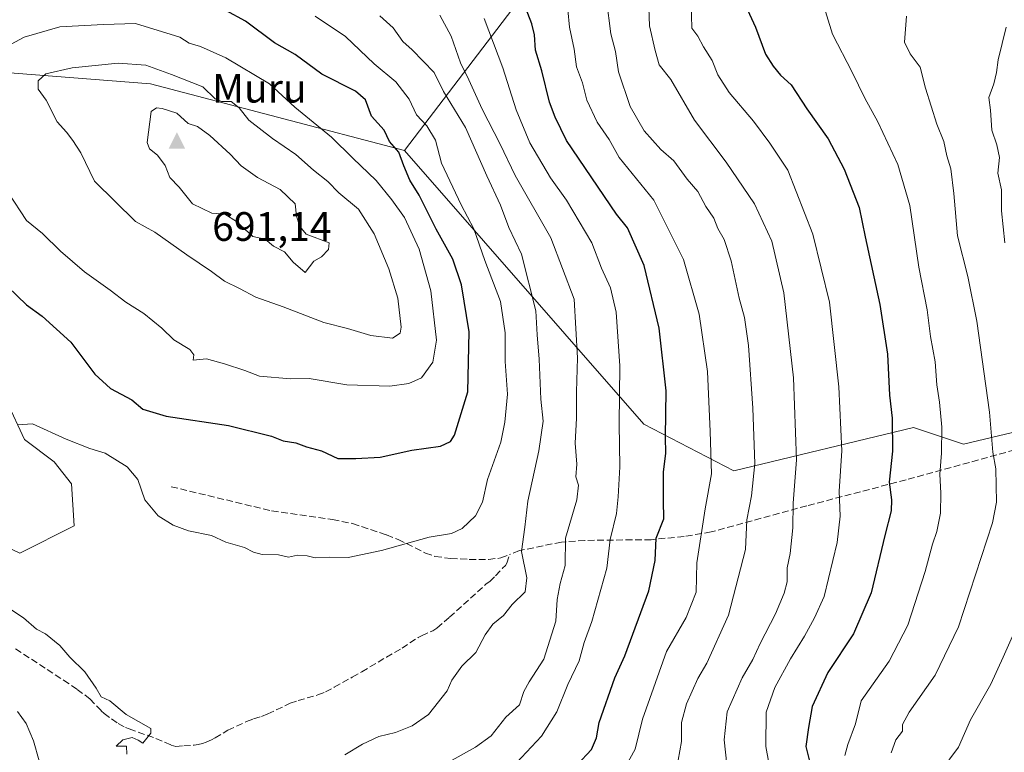
# Model space of a CAD drawing. Units: metres. Extents: x 638149 to 641608, y 4729813 to 4732196.
# Drawn here: x 640587 to 640827, y 4731324 to 4731503 of the extents above; entities that cross this region are included whole.
import ezdxf

# ---------------------------------------------------------------- set-up
doc = ezdxf.new("R2010")
doc.units = ezdxf.units.M
doc.header["$MEASUREMENT"] = 0
doc.linetypes.add('DGN Style 3', pattern=[2.307223458686699, 1.648016756204785, -0.6592067024819142])
for name, color, linetype, lineweight in [('Arbolado forestal CxS', 92, 'Continuous', 0), ('Cima', 7, 'Continuous', 0), ('Cota de cima', 7, 'Continuous', 0), ('Curva de nivel maestra', 30, 'Continuous', 30), ('Curva de nivel normal', 30, 'Continuous', 0), ('Matorral CxS', 135, 'Continuous', 0), ('Nombre de cima', 7, 'Continuous', 0), ('Senda', 7, 'DGN Style 3', 0)]:
    doc.layers.add(name, color=color, linetype=linetype, lineweight=lineweight)
doc.styles.add('Style-Arial', font='txt')

# ---------------------------------------------------------------- blocks, each defined once
blk = doc.blocks.new('5CIMA')
at = {"layer": 'Matorral CxS', "color": 51, "linetype": 'Continuous', "lineweight": 0}
blk.add_solid([(-0.2046930268283468, -0.1364620178855643), (-1.818989403545857e-16, 0.2729240357711289), (0.204693026828347, -0.1364620178855646)], dxfattribs=at)

msp = doc.modelspace()

# ---------------------------------------------------------------- linework, layer by layer
at = {"layer": 'Arbolado forestal CxS', "color": 92, "linetype": 'Continuous', "lineweight": 0, "extrusion": (0.2213650086022039, 0.2900566160974378, 0.9310556870696026), "elevation": 1514846.442021467, "flags": 128}
msp.add_lwpolyline([(2361201.980962983, -3863703.398040301), (2361201.980962983, -3863580.919818427)], dxfattribs=at)
msp.add_lwpolyline([(2361201.980962983, -3863703.398040301), (2361201.980962983, -3863580.919818427)], dxfattribs=at)
at = {"layer": 'Arbolado forestal CxS', "color": 92, "linetype": 'Continuous', "lineweight": 0}
for points in [[(640563.8126999997, 4731760.1051, 581.7213999999949), (640592.0181, 4731750.735099999, 586.7661999999982), (640619.9961000001, 4731744.8573, 595.6428000000016), (640633.0916999998, 4731735.376499999, 599.2939999999944), (640644.2333000004, 4731722.987500001, 600.3101000000024), (640656.3197, 4731699.7027, 601.1753999999928), (640688.2399000004, 4731669.9669, 605.5651000000071), (640753.4559000004, 4731630.7415, 620.3781000000017), (640781.8701, 4731606.9177, 626.5901000000014), (640781.8701, 4731601.843699999, 626.145399999994), (640749.6580999997, 4731561.894900001, 629.4535999999935), (640680.4754999997, 4731471.2443, 674.1431000000011), (640618.5821000002, 4731487.481899999, 686.3212000000058), (640557.1331000002, 4731492.300899999, 672.6159999999945)], [(640582.1809, 4731375.128500001, 666.6913000000059), (640586.6498999996, 4731373.0187, 666.9231), (640599.9040999999, 4731379.6457, 668.421100000007), (640599.3013000004, 4731389.886700001, 669.070000000007), (640595.0844999999, 4731395.308499999, 669.2538000000059), (640587.8554999996, 4731400.7303, 669.4771999999939), (640566.1688999999, 4731447.118100001, 672.4320000000008), (640557.1331000002, 4731492.300899999, 672.6159999999945), (640618.5821000002, 4731487.481899999, 686.3212000000058), (640680.4754999997, 4731471.2443, 674.1431000000011)], [(640680.4754999997, 4731471.2443, 674.1431000000011), (640738.8866999998, 4731404.447899999, 653.4483999999939), (640760.8283000002, 4731393.065099999, 643.5547999999981), (640804.7125000004, 4731403.635299999, 623.5850000000064), (640816.9024999999, 4731399.5703, 618.5690000000031), (640851.0345000002, 4731407.701300001, 604.8221000000049)], [(640566.1688999999, 4731447.118100001, 672.4320000000008), (640587.8554999996, 4731400.7303, 669.4771999999939), (640595.0844999999, 4731395.308499999, 669.2538000000059), (640599.3013000004, 4731389.886700001, 669.070000000007), (640599.9040999999, 4731379.6457, 668.421100000007), (640586.6498999996, 4731373.0187, 666.9231)]]:
    msp.add_polyline3d(points, dxfattribs=at)
msp.add_polyline3d([(640851.0345000002, 4731407.701300001, 604.8221000000049), (640816.9024999999, 4731399.5703, 618.5690000000031), (640804.7125000004, 4731403.635299999, 623.5850000000064), (640760.8283000002, 4731393.065099999, 643.5547999999981), (640738.8866999998, 4731404.447899999, 653.4483999999939), (640680.4754999997, 4731471.2443, 674.1431000000011), (640749.6580999997, 4731561.894900001, 629.4535999999935), (640790.0434999998, 4731544.735099999, 620.532600000006), (640813.1589000003, 4731519.4045, 613.5506000000023), (640841.7785, 4731512.797499999, 607.7137999999978), (640852.7852999996, 4731501.783700001, 605.6610999999976)], close=True, dxfattribs=at)
at = {"layer": 'Curva de nivel maestra', "color": 30, "linetype": 'Continuous', "lineweight": 30, "flags": 128}
for points, elevation in [([(640722.5999999996, 4731321.340100001), (640726.1399999997, 4731325.1501), (640727.3399999999, 4731327.9301), (640728.0199999996, 4731331.690099999), (640731.7800000003, 4731342.5801), (640734.2800000003, 4731348.0001), (640740.1299999999, 4731363.790100001), (640741.6799999997, 4731371.200099999), (640741.9100000003, 4731376.6501), (640743.75, 4731381.380100001), (640743.6699999999, 4731385.8301), (640743.7000000002, 4731392.880100001), (640744.2300000006, 4731397.350099999), (640744.2000000002, 4731401.420100001), (640744.3099999997, 4731412.620100001), (640742.6600000003, 4731427.870100001), (640738.9600000001, 4731443.190099999), (640734.9100000003, 4731452.390100001), (640732.2199999997, 4731455.6801), (640720.04, 4731473.670100001), (640717.2599999999, 4731479.3301), (640715.8499999996, 4731482.9901), (640714.0199999996, 4731490.6601), (640712.5, 4731495.6801), (640712.2300000006, 4731499.4301), (640711.5800000001, 4731502.120100001), (640709.4199999999, 4731507.590100001)], 650), ([(640763.2000000002, 4731507.6601), (640766.1200000001, 4731501.3301), (640768.5700000003, 4731494.710100001), (640770.4800000006, 4731491.8201), (640772.2199999997, 4731489.610099999), (640774.8700000001, 4731487.270099999), (640778.6799999997, 4731481.420100001), (640783.8600000005, 4731474.0601), (640787.79, 4731466.6801), (640791.4000000004, 4731457.300100001), (640792.9100000003, 4731450.200099999), (640796.4500000002, 4731433.6801), (640798.29, 4731421.5801), (640798.8200000003, 4731411.5701), (640799.4600000001, 4731405.9301), (640799.5700000003, 4731397.890100001), (640798.7000000002, 4731390.350099999), (640799.2699999996, 4731386.0101), (640799.2000000002, 4731383.350099999), (640797.6799999997, 4731377.350099999), (640794.3600000005, 4731363.350099999), (640790, 4731353.350099999), (640783.79, 4731343.860099999), (640779.9800000006, 4731335.5801), (640779.0300000003, 4731330.5101), (640778.4400000004, 4731325.850099999), (640779.4699999997, 4731321.600099999)], 625), ([(640668.6100000005, 4731396.100099999), (640674.6100000005, 4731396.4001), (640682.2800000003, 4731398.100099999), (640689.2800000003, 4731399.140100001), (640691.7000000002, 4731400.220100001), (640692.6900000004, 4731401.770099999), (640695.9600000001, 4731412.380100001), (640696.25, 4731427.0101), (640694.4400000004, 4731438.440099999), (640692.3099999997, 4731444.700099999), (640688.25, 4731452.0801), (640684.1100000005, 4731460.3301), (640681.8499999996, 4731463.9801), (640680.3399999999, 4731467.4801), (640679.1600000003, 4731470.840100001), (640676.8399999999, 4731473.450099999), (640675.5499999998, 4731476.1601), (640672.4600000001, 4731479.5801), (640671, 4731483.620100001), (640668.5999999996, 4731485.7301), (640660.3600000005, 4731489.8201), (640653.8200000003, 4731494.6601), (640648.7999999998, 4731497.5101), (640641.7599999999, 4731502.800100001), (640636.9600000001, 4731505.370100001)], 675), ([(640576.8099999997, 4731444.520099999), (640588.3099999997, 4731433.590100001), (640592.1600000003, 4731430.800100001), (640599.1100000005, 4731424.4901), (640604.9500000002, 4731416.6601), (640608.8200000003, 4731413.200099999), (640614.0099999999, 4731410.390100001), (640616.7199999997, 4731408.110099999), (640622.3899999997, 4731406.450099999), (640637.6100000005, 4731404.110099999), (640648.0599999997, 4731401.5601), (640650.9500000002, 4731400.4301), (640654.0300000003, 4731399.9301), (640656.6100000005, 4731398.9801), (640660.2800000003, 4731397.970100001), (640664.2800000003, 4731396.130100001), (640668.6100000005, 4731396.100099999)], 675)]:
    msp.add_lwpolyline(points, dxfattribs=dict(at, elevation=elevation))
at = {"layer": 'Curva de nivel normal', "color": 30, "linetype": 'Continuous', "lineweight": 0, "flags": 128}
for points, elevation in [([(640759.1200000001, 4731321.450099999), (640758.4600000001, 4731327.5001), (640759.25, 4731334.3201), (640762.8700000001, 4731342.600099999), (640765.4900000002, 4731347.0801), (640767.2400000002, 4731350.9801), (640770.9800000006, 4731358.200099999), (640773.1600000003, 4731363.220100001), (640773.8300000001, 4731366.0101), (640773.8700000001, 4731369.4001), (640774.5700000003, 4731372.890100001), (640775.2300000006, 4731379.190099999), (640775.3499999996, 4731385.1801), (640776.1699999999, 4731395.800100001), (640775.4299999997, 4731415.8101), (640773.0499999998, 4731436.540100001), (640770.0800000001, 4731449.1501), (640765.8499999996, 4731458.2501), (640758.9800000006, 4731468.380100001), (640751.2199999997, 4731478.620100001), (640745.4699999997, 4731488.530099999), (640742.6600000003, 4731492.100099999), (640741.6399999997, 4731495.6601), (640740.25, 4731501.6501), (640739.7599999999, 4731514.890100001)], 635), ([(640729.75, 4731508.090100001), (640730.8399999999, 4731499.700099999), (640732, 4731495.390100001), (640732.7000000002, 4731490.420100001), (640735.5599999997, 4731481.950099999), (640738.9900000002, 4731476.0601), (640743.0800000001, 4731471.4801), (640746.1799999997, 4731468.6801), (640749.4600000001, 4731464.270099999), (640752.0300000003, 4731461.200099999), (640754.0199999996, 4731457.600099999), (640755.9600000001, 4731454.710100001), (640756.9600000001, 4731452.200099999), (640758.4600000001, 4731449.530099999), (640760.2199999997, 4731444.290100001), (640762.1200000001, 4731435.190099999), (640763.4400000004, 4731430.5101), (640764.4400000004, 4731423.630100001), (640765.4900000002, 4731408.370100001), (640765.9800000006, 4731394.840100001), (640765.1399999997, 4731386.9801), (640764.04, 4731381.1601), (640763.7000000002, 4731373.870100001), (640759.5800000001, 4731357.880100001), (640754.2999999998, 4731346.1801), (640752.0599999997, 4731342.4301), (640749.3300000001, 4731336.290100001), (640748.0999999996, 4731331.700099999), (640748.0599999997, 4731327.0801), (640746.8600000005, 4731320.2501)], 640), ([(640769.4000000004, 4731321.890100001), (640768.6299999999, 4731325.8201), (640768.7400000002, 4731334.220100001), (640770.8600000005, 4731340.210100001), (640774.6299999999, 4731347.2501), (640778.0800000001, 4731352.780099999), (640780.5599999997, 4731357.200099999), (640782.9199999999, 4731362.420100001), (640786.0800000001, 4731375.6501), (640786.8200000003, 4731382.0601), (640786.5, 4731388.120100001), (640787.2199999997, 4731397.970100001), (640786.4699999997, 4731413.550100001), (640784.1600000003, 4731434.2301), (640780.0999999996, 4731450.840100001), (640774.04, 4731466.440099999), (640769.6399999997, 4731473.040100001), (640765.6200000001, 4731478.350099999), (640759.7000000002, 4731485.350099999), (640756.9100000003, 4731489.6801), (640755.54, 4731493.1801), (640753.4299999997, 4731496.4801), (640752.0999999996, 4731499.130100001), (640750.5800000001, 4731501.050100001), (640750.4299999997, 4731507.220100001)], 630), ([(640782.1799999997, 4731508.6501), (640784.9000000004, 4731499.640100001), (640789.7100000001, 4731490.360099999), (640792.7800000003, 4731484.0001), (640795.9600000001, 4731478.190099999), (640800.8300000001, 4731467.790100001), (640803.79, 4731457.8101), (640805.9800000006, 4731442.800100001), (640807.9900000002, 4731432.4001), (640808.8099999997, 4731425.880100001), (640809.9900000002, 4731419.710100001), (640810.3600000005, 4731414.100099999), (640811.04, 4731409.880100001), (640811.5899999999, 4731403.720100001), (640811.5199999996, 4731397.370100001), (640811.0599999997, 4731392.270099999), (640811.3600000005, 4731387.620100001), (640811.2199999997, 4731382.7601), (640810.3700000001, 4731378.280099999), (640809.2999999998, 4731375.170100001), (640807.54, 4731368.5601), (640803.2999999998, 4731355.4801), (640798.7199999997, 4731346.6801), (640791.9000000004, 4731337.020099999), (640790.54, 4731331.360099999), (640788.6200000001, 4731326.360099999), (640787.9299999997, 4731323.670100001)], 620), ([(640692.1500000004, 4731322.520099999), (640697.8399999999, 4731325.720100001), (640701.6799999997, 4731328.440099999), (640705.2400000002, 4731333.020099999), (640708.5499999998, 4731336.020099999), (640709.6200000001, 4731339.2401), (640710.9000000004, 4731341.640100001), (640714.5300000003, 4731347.190099999), (640717.4500000002, 4731356.420100001), (640717.7300000006, 4731361.670100001), (640718.4500000002, 4731365.6501), (640719.7100000001, 4731370.0001), (640719.7800000003, 4731376.6801), (640722.5899999999, 4731386.0101), (640722.9699999997, 4731389.630100001), (640722.3200000003, 4731391.590100001), (640722.5899999999, 4731394.7501), (640722.1200000001, 4731399.850099999), (640722.4299999997, 4731405.920100001), (640722.4600000001, 4731412.4001), (640722.7300000006, 4731420.670100001), (640721.8600000005, 4731435.0001), (640716.2000000002, 4731449.940099999), (640707.5300000003, 4731465.120100001), (640703.8700000001, 4731472.800100001), (640699.4400000004, 4731481.3301), (640696.2199999997, 4731488.4801), (640694.1900000004, 4731492.620100001), (640691.9000000004, 4731499.140100001), (640689.1600000003, 4731504.2601)], 660), ([(640732.04, 4731316.690099999), (640736.7999999998, 4731325.2301), (640738.54, 4731332.530099999), (640744.4600000001, 4731349.020099999), (640749.2599999999, 4731357.340100001), (640751.6799999997, 4731363.4901), (640751.8600000005, 4731370.6501), (640753.8499999996, 4731383.840100001), (640755.4199999999, 4731392.350099999), (640755.0700000003, 4731402.6801), (640754.4100000003, 4731417.340100001), (640752.4199999999, 4731431.340100001), (640748.5899999999, 4731444.670100001), (640741.3600000005, 4731459.100099999), (640732.9100000003, 4731469.5001), (640730.4100000003, 4731473.9101), (640727.5, 4731478.110099999), (640724.9900000002, 4731483.540100001), (640723.9100000003, 4731487.710100001), (640722.4600000001, 4731491.6501), (640721.9100000003, 4731495.970100001), (640720.7699999996, 4731501.3201), (640720.3399999999, 4731505.520099999)], 645.0000000000001), ([(640614.8700000001, 4731502.2401), (640607.1100000005, 4731501.9801), (640596.4800000006, 4731501.4001), (640587.7800000003, 4731498.850099999), (640583.5300000003, 4731496.5801)], 680), ([(640583.8600000005, 4731461.0001), (640588.2800000003, 4731454.1601), (640592.2300000006, 4731451.020099999), (640596.6100000005, 4731446.6601), (640602.4900000002, 4731441.640100001), (640608.7400000002, 4731437.200099999), (640612.5800000001, 4731434.2301), (640616.9100000003, 4731431.4301), (640621.3099999997, 4731427.9001), (640624.2300000006, 4731425.020099999), (640628.1500000004, 4731422.670100001), (640629.1299999999, 4731421.4001), (640628.9800000006, 4731420.0601), (640632.25, 4731420.450099999), (640636.5999999996, 4731419.210100001), (640641.5800000001, 4731417.540100001), (640645.1100000005, 4731416.210100001), (640652.6900000004, 4731415.530099999), (640657.2800000003, 4731415.600099999), (640666.4199999999, 4731414.0801), (640676.9199999999, 4731413.780099999), (640681.5599999997, 4731414.4101), (640684.6600000003, 4731415.7401), (640687.4000000004, 4731419.600099999), (640688.3600000005, 4731425.0001), (640686.9100000003, 4731437.030099999), (640684.1299999999, 4731447.200099999), (640680.5199999996, 4731454.920100001), (640677.4100000003, 4731459.1601), (640673.6399999997, 4731463.950099999), (640667.9100000003, 4731469.350099999), (640662.7300000006, 4731474.440099999), (640653.7999999998, 4731481.770099999), (640647.5999999996, 4731487.450099999), (640636.9199999999, 4731493.8301), (640630.7400000002, 4731496.590100001), (640628, 4731497.4101), (640625.7000000002, 4731498.840100001), (640614.8700000001, 4731502.2401)], 680), ([(640586.1900000004, 4731404.300100001), (640589.7999999998, 4731404.520099999), (640597.9900000002, 4731400.8101), (640603.7800000003, 4731398.540100001), (640607.4900000002, 4731397.4001), (640612.8600000005, 4731394.090100001), (640615.4699999997, 4731391.0101), (640617.1699999999, 4731386.040100001), (640620.4600000001, 4731382.110099999), (640624.0899999999, 4731379.8101), (640627.8099999997, 4731378.4901), (640633.4199999999, 4731377.280099999), (640636.9600000001, 4731375.720100001), (640641.5199999996, 4731374.420100001), (640643.7000000002, 4731373.2301), (640645.79, 4731372.710100001), (640649.7599999999, 4731372.5801), (640652.2400000002, 4731372.020099999), (640654.4000000004, 4731372.540100001), (640656.79, 4731372.360099999), (640658.7400000002, 4731371.8301), (640662.2599999999, 4731372.0001), (640666.79, 4731371.950099999), (640674.8799999999, 4731373.630100001), (640686.5199999996, 4731376.950099999), (640691.9500000002, 4731377.8301), (640694.6100000005, 4731379.0001), (640697.8700000001, 4731382.110099999), (640699.5800000001, 4731385.460100001), (640700.7400000002, 4731390.940099999), (640704.0300000003, 4731400.0801), (640704.9600000001, 4731404.960100001), (640705.5999999996, 4731411.8201), (640705.0300000003, 4731419.790100001), (640705.0700000003, 4731426.720100001), (640703.9500000002, 4731434.380100001), (640700.0899999999, 4731444.4101), (640697.4000000004, 4731452.120100001), (640694.2999999998, 4731458.0001), (640689.5300000003, 4731468.1501), (640688.0599999997, 4731473.7501), (640685.9800000006, 4731477.220100001), (640683.4699999997, 4731479.960100001), (640681.6699999999, 4731483.7401), (640678.4199999999, 4731487.9801), (640673.1299999999, 4731492.4001), (640666.1100000005, 4731499.030099999), (640658.6900000004, 4731503.9801)], 670), ([(640665.9500000002, 4731323.800100001), (640670.2800000003, 4731326.4001), (640674.2800000003, 4731328.2501), (640678.2800000003, 4731329.2301), (640682.3899999997, 4731330.870100001), (640686.4000000004, 4731333.620100001), (640690.9600000001, 4731339.450099999), (640692.0999999996, 4731342.0101), (640694.5199999996, 4731345.450099999), (640697.9400000004, 4731348.7501), (640700.1699999999, 4731353.120100001), (640702.04, 4731355.6801), (640704.7000000002, 4731357.790100001), (640706.8099999997, 4731360.450099999), (640709.9699999997, 4731363.540100001), (640710.3399999999, 4731367.0001), (640709.0300000003, 4731373.4301), (640709.9000000004, 4731379.350099999), (640710.5800000001, 4731385.6801), (640713.2800000003, 4731398.0101), (640714.3600000005, 4731405.2401), (640713.7800000003, 4731410.5801), (640713.3300000001, 4731420.290100001), (640712.8399999999, 4731426.2501), (640712.5099999999, 4731432.120100001), (640709.0499999998, 4731445.920100001), (640705.9400000004, 4731452.440099999), (640703.9500000002, 4731457.9001), (640700.5999999996, 4731465.0101), (640695.3700000001, 4731476.800100001), (640690.0300000003, 4731485.6501), (640687.7400000002, 4731490.2401), (640682.3899999997, 4731495.770099999), (640680.1399999997, 4731497.850099999), (640677.7400000002, 4731501.1801), (640674.4699999997, 4731504.100099999)], 665), ([(640705.4000000004, 4731319.2301), (640713.9500000002, 4731328.340100001), (640717.6600000003, 4731334.300100001), (640720.3600000005, 4731341.0001), (640723.0800000001, 4731346.770099999), (640724.3399999999, 4731351.220100001), (640726.1699999999, 4731356.350099999), (640729.8499999996, 4731369.350099999), (640730.7000000002, 4731376.350099999), (640732.2100000001, 4731382.700099999), (640732.5999999996, 4731386.770099999), (640733.0499999998, 4731394.040100001), (640732.9000000004, 4731404.520099999), (640733.0199999996, 4731418.690099999), (640732.1699999999, 4731431.800100001), (640730.7599999999, 4731437.720100001), (640728.5700000003, 4731442.5601), (640726.1900000004, 4731448.7301), (640720.0300000003, 4731459.100099999), (640716.1299999999, 4731464.530099999), (640711.0599999997, 4731473.120100001), (640707.79, 4731481.170100001), (640704.54, 4731491.4301), (640699.9800000006, 4731503.420100001)], 655), ([(640802.9900000002, 4731504.030099999), (640802.4699999997, 4731497.630100001), (640803.8399999999, 4731494.8301), (640806.3300000001, 4731491.540100001), (640807.5899999999, 4731486.4101), (640810.3799999999, 4731477.670100001), (640812.0599999997, 4731473.4101), (640812.7800000003, 4731469.9301), (640813.7599999999, 4731466.720100001), (640814.5300000003, 4731460.700099999), (640815.4000000004, 4731450.420100001), (640817.9600000001, 4731440.4801), (640820.1100000005, 4731429.630100001), (640823.1900000004, 4731407.390100001), (640824.0300000003, 4731397.6501), (640824.7300000006, 4731393.600099999), (640824.9400000004, 4731385.4301), (640823.9199999999, 4731380.380100001), (640815.6799999997, 4731355.0101), (640809.9900000002, 4731343.2501), (640803.6200000001, 4731334.190099999), (640802.0099999999, 4731331.200099999), (640801.9500000002, 4731329.620100001), (640800.3600000005, 4731327.460100001), (640799.2300000006, 4731324.3301)], 615), ([(640827.25, 4731501.3201), (640825.3099999997, 4731493.380100001), (640824.8899999997, 4731490.2501), (640824.2599999999, 4731487.4901), (640823.0099999999, 4731484.120100001), (640823.4800000006, 4731481.030099999), (640823.7599999999, 4731476.1601), (640825.04, 4731472.630100001), (640825.6799999997, 4731469.4901), (640825.25, 4731465.670100001), (640826.1100000005, 4731461.620100001), (640826.1699999999, 4731456.540100001), (640826.9600000001, 4731448.700099999)], 610), ([(640610.6900000004, 4731492.530099999), (640599.4199999999, 4731491.380100001), (640593.0199999996, 4731489.950099999), (640591.1299999999, 4731488.220100001), (640591.1200000001, 4731486.1601), (640593.1100000005, 4731483.4801), (640595.8099999997, 4731478.220100001), (640598.0800000001, 4731475.7401), (640599.5999999996, 4731473.700099999), (640601.5599999997, 4731470.670100001), (640604.8600000005, 4731463.780099999), (640614.8799999999, 4731453.920100001), (640619.5899999999, 4731451.300100001), (640627.3899999997, 4731445.770099999), (640633.4000000004, 4731441.710100001), (640636.5999999996, 4731439.340100001), (640640.2599999999, 4731437.5701), (640644.2800000003, 4731435.420100001), (640650.9000000004, 4731433.0801), (640660.8700000001, 4731429.290100001), (640666.6100000005, 4731427.770099999), (640672.2800000003, 4731426.140100001), (640677.6100000005, 4731425.460100001), (640679.4299999997, 4731426.670100001), (640679.7400000002, 4731428.110099999), (640678.9000000004, 4731435.2301), (640676.7300000006, 4731442.340100001), (640673.1200000001, 4731450.920100001), (640669.29, 4731456.9001), (640664.4900000002, 4731460.880100001), (640661.8499999996, 4731463.6801), (640658.2800000003, 4731466.470100001), (640653.9800000006, 4731470.280099999), (640648.2999999998, 4731474.140100001), (640642.5700000003, 4731478.630100001), (640640.2000000002, 4731481.620100001), (640638.2300000006, 4731483.220100001), (640635.8399999999, 4731483.170100001), (640634.3399999999, 4731483.8101), (640631.3499999996, 4731486.720100001), (640623.6900000004, 4731489.770099999), (640617.4400000004, 4731492.020099999), (640610.6900000004, 4731492.530099999)], 685), ([(640620.0099999999, 4731481.6601), (640618.7400000002, 4731480.780099999), (640617.7100000001, 4731473.1601), (640618.2800000003, 4731471.640100001), (640620.25, 4731470.050100001), (640622.1299999999, 4731467.550100001), (640623.3099999997, 4731464.6801), (640625.5599999997, 4731462.270099999), (640628.8399999999, 4731458.220100001), (640633.54, 4731455.920100001), (640636.6600000003, 4731455.710100001), (640639.5499999998, 4731453.9301), (640643.5499999998, 4731450.270099999), (640646.5199999996, 4731449.5701), (640648.5300000003, 4731447.920100001), (640651.2699999996, 4731446.4801), (640653.3600000005, 4731444.030099999), (640656.25, 4731441.4801), (640658.4299999997, 4731444.270099999), (640660.2800000003, 4731445.270099999), (640662.0099999999, 4731447.100099999), (640662.1299999999, 4731448.690099999), (640656.5, 4731450.8301), (640654.9800000006, 4731452.710100001), (640654.1900000004, 4731455.2501), (640653.8499999996, 4731458.2401), (640650.2100000001, 4731461.7501), (640644.6600000003, 4731464.6601), (640640.7000000002, 4731467.4801), (640637.9900000002, 4731470.3301), (640632.9900000002, 4731474.920100001), (640630.0300000003, 4731477.0701), (640627.7599999999, 4731477.8101), (640624.9800000006, 4731480.350099999), (640621.3899999997, 4731481.5101), (640620.0099999999, 4731481.6601)], 690), ([(640579.2100000001, 4731362.720100001), (640587.5499999998, 4731357.270099999), (640590.7800000003, 4731354.5001), (640592.9199999999, 4731353.3101), (640596.4600000001, 4731350.5101), (640598.8799999999, 4731347.610099999), (640602.5499999998, 4731344.040100001), (640605.2999999998, 4731340.100099999), (640606.5, 4731338.0001), (640608.6100000005, 4731337.0101), (640612.5899999999, 4731333.6601), (640618.6500000004, 4731330.210100001), (640618.6500000004, 4731329.110099999), (640616.6699999999, 4731326.640100001), (640615.5700000003, 4731327.4301), (640614.0999999996, 4731328.030099999), (640611.8399999999, 4731327.440099999), (640610.1699999999, 4731325.940099999), (640612.7199999997, 4731325.940099999), (640612.79, 4731324.020099999)], 665), ([(640828.8200000003, 4731352.7501), (640826.5199999996, 4731347.600099999), (640823.5700000003, 4731341.0601), (640818.6100000005, 4731332.360099999), (640815.6200000001, 4731325.720100001), (640811.1600000003, 4731319.700099999)], 610), ([(640586.1299999999, 4731334.360099999), (640588.2599999999, 4731331.450099999), (640590.0199999996, 4731327.2401), (640591.4400000004, 4731322.3301)], 660)]:
    msp.add_lwpolyline(points, dxfattribs=dict(at, elevation=elevation))
at = {"layer": 'Matorral CxS', "color": 135, "linetype": 'Continuous', "lineweight": 0}
for points in [[(640557.1331000002, 4731492.300899999, 672.6159999999945), (640618.5821000002, 4731487.481899999, 686.3212000000058), (640680.4754999997, 4731471.2443, 674.1431000000011), (640738.8866999998, 4731404.447899999, 653.4483999999939), (640760.8283000002, 4731393.065099999, 643.5547999999981), (640804.7125000004, 4731403.635299999, 623.5850000000064), (640816.9024999999, 4731399.5703, 618.5690000000031), (640851.0345000002, 4731407.701300001, 604.8221000000049)], [(640582.1809, 4731375.128500001, 666.6913000000059), (640586.6498999996, 4731373.0187, 666.9231), (640599.9040999999, 4731379.6457, 668.421100000007), (640599.3013000004, 4731389.886700001, 669.070000000007), (640595.0844999999, 4731395.308499999, 669.2538000000059), (640587.8554999996, 4731400.7303, 669.4771999999939), (640566.1688999999, 4731447.118100001, 672.4320000000008), (640557.1331000002, 4731492.300899999, 672.6159999999945), (640618.5821000002, 4731487.481899999, 686.3212000000058), (640680.4754999997, 4731471.2443, 674.1431000000011)], [(640680.4754999997, 4731471.2443, 674.1431000000011), (640738.8866999998, 4731404.447899999, 653.4483999999939), (640760.8283000002, 4731393.065099999, 643.5547999999981), (640804.7125000004, 4731403.635299999, 623.5850000000064), (640816.9024999999, 4731399.5703, 618.5690000000031), (640851.0345000002, 4731407.701300001, 604.8221000000049)], [(640586.6498999996, 4731373.0187, 666.9231), (640599.9040999999, 4731379.6457, 668.421100000007), (640599.3013000004, 4731389.886700001, 669.070000000007), (640595.0844999999, 4731395.308499999, 669.2538000000059), (640587.8554999996, 4731400.7303, 669.4771999999939), (640566.1688999999, 4731447.118100001, 672.4320000000008)]]:
    msp.add_polyline3d(points, dxfattribs=at)
at = {"layer": 'Senda', "color": 7, "linetype": 'DGN Style 3', "lineweight": 0}
for points in [[(640886.5110999999, 4731426.8299, 603.9189000000042), (640880.1013000002, 4731425.8937, 604.8450000000012), (640871.4700999996, 4731423.780099999, 599.8086999999941), (640870.0201000003, 4731421.840100001, 599.1486000000004), (640869.2901, 4731419.4301, 600.9585999999981), (640867.6601, 4731411.300100001, 602.5329000000056), (640866.2801000001, 4731409.270099999, 603.7596999999951), (640865.1201, 4731408.620100001, 603.6441000000051), (640858.1401000004, 4731406.2501, 604.781099999993), (640854.8000999996, 4731405.050100001, 608.4676000000036), (640844.0201000003, 4731401.280099999, 611.5157000000036), (640831.6401000004, 4731398.8301, 616.2957000000024), (640802.8701, 4731390.9001, 625.1535000000003), (640778.6401000004, 4731384.5601, 636.8197999999975), (640755.3201000001, 4731378.1801, 646.6937000000034), (640748.7100999998, 4731377.0801, 651.8184000000037), (640740.7100999998, 4731376.300100001, 652.9008999999933), (640724.5301000001, 4731376.130100001, 659.2284000000072), (640718.8201000001, 4731375.7301, 662.0381999999954), (640708.5401, 4731373.630100001, 668.7940999999992), (640706.1401000004, 4731372.670100001, 669.1575000000012)], [(640623.6101000002, 4731389.220100001, 672.6281000000017), (640648.1101000002, 4731383.3201, 672.6628000000055), (640662.9600999998, 4731381.1801, 672.4646999999968), (640667.8701, 4731380.210100001, 672.6824999999953), (640676.1601, 4731377.460100001, 672.0304000000033), (640678.9700999996, 4731376.370100001, 671.5767999999953), (640685.6101000002, 4731373.040100001, 670.8619999999937), (640687.9501, 4731372.220100001, 670.2902000000031), (640691.8201000001, 4731371.6801, 670.5945999999967), (640696.3201000001, 4731371.5001, 670.0478000000003), (640701.0100999996, 4731371.4901, 669.1824999999953), (640704.0301000001, 4731371.8301, 669.0176000000065), (640706.1401000004, 4731372.670100001, 669.1575000000012)], [(640585.6501000002, 4731349.6601, 665.4137999999948), (640597.3601000002, 4731342.040100001, 664.6870000000055), (640600.6501000002, 4731339.780099999, 665.2556999999942), (640602.9901000002, 4731338.0801, 665.5234000000055), (640603.7600999996, 4731337.450099999, 665.6855000000069), (640606.5401, 4731334.590100001, 666.4113000000071), (640607.2801000001, 4731333.9101, 666.4977000000072), (640609.0301000001, 4731332.5701, 666.5587999999989), (640610.6901000004, 4731331.460100001, 667.2131999999983), (640612.4501, 4731330.520099999, 667.8046000000032), (640613.3601000002, 4731330.130100001, 667.8925000000017), (640619.8601000002, 4731327.840100001, 667.9113000000071), (640623.5701000001, 4731326.200099999, 667.7501000000047), (640624.7500999998, 4731325.870100001, 667.8334999999934), (640626.6700999998, 4731326.0001, 667.9425000000047), (640629.2200999996, 4731326.200099999, 668.4640000000073), (640630.1501000002, 4731326.340100001, 668.7103000000062), (640631.2100999998, 4731326.610099999, 668.9710999999952), (640632.1601, 4731326.940099999, 669.1827000000048), (640633.4101, 4731327.470100001, 668.9738999999972), (640634.3000999996, 4731327.950099999, 668.7158999999956), (640637.4301000005, 4731329.800100001, 667.8665999999939), (640641.9600999998, 4731331.9101, 667.6625000000058), (640643.7001, 4731332.620100001, 667.7158000000054), (640645.6101000002, 4731333.200099999, 668.1196000000054), (640647.1601, 4731333.800100001, 668.4355000000069), (640652.6501000002, 4731336.380100001, 670.4953999999998), (640654.5401, 4731337.040100001, 670.7035999999935), (640659.3601000002, 4731338.440099999, 670.4404000000068), (640661.2100999998, 4731339.190099999, 669.8945999999996), (640663.3901000004, 4731340.3301, 669.4649999999965), (640667.7701000003, 4731342.7401, 668.0921999999991), (640670.1201, 4731344.050100001, 668.0718999999954), (640676.1001000004, 4731347.6801, 668.0136000000057), (640679.9101, 4731349.840100001, 668.799199999994), (640683.8101000005, 4731352.4101, 669.4627000000038), (640684.6901000004, 4731352.880100001, 669.801099999997), (640687.4501, 4731354.100099999, 671.0676999999996), (640688.4301000005, 4731354.7501, 670.9146999999939), (640691.4600999998, 4731357.370100001, 670.0923000000039), (640700.4301000005, 4731365.4901, 668.2173999999941), (640701.3201000001, 4731366.100099999, 667.8420000000042), (640702.7500999998, 4731367.5101, 667.4002999999939), (640704.4200999998, 4731369.3201, 668.3353000000062), (640705.1501000002, 4731370.040100001, 668.6108999999997), (640705.4501, 4731370.540100001, 668.7479000000021), (640706.1401000004, 4731372.670100001, 669.1575000000012)]]:
    msp.add_polyline3d(points, dxfattribs=at)

# ---------------------------------------------------------------- block references
at = {"layer": 'Cima', "color": 7, "linetype": 'Continuous', "lineweight": 0, "xscale": 10, "yscale": 10, "zscale": 10}
msp.add_blockref('5CIMA', (640625, 4731473, 691.1399999999994), dxfattribs=at)

# ---------------------------------------------------------------- texts
at = {"layer": 'Cota de cima', "color": 7, "linetype": 'Continuous', "lineweight": 0, "style": 'Style-Arial'}
msp.add_text('691,14', height=7.000000000000002, dxfattribs=at).set_placement((640633.5990000004, 4731449.1875))
at = {"layer": 'Nombre de cima', "color": 7, "linetype": 'Continuous', "lineweight": 0, "style": 'Style-Arial'}
msp.add_text('Muru', height=7.000000000000002, dxfattribs=at).set_placement((640633.5990000004, 4731482.921900001))

doc.saveas('drawing.dxf')
